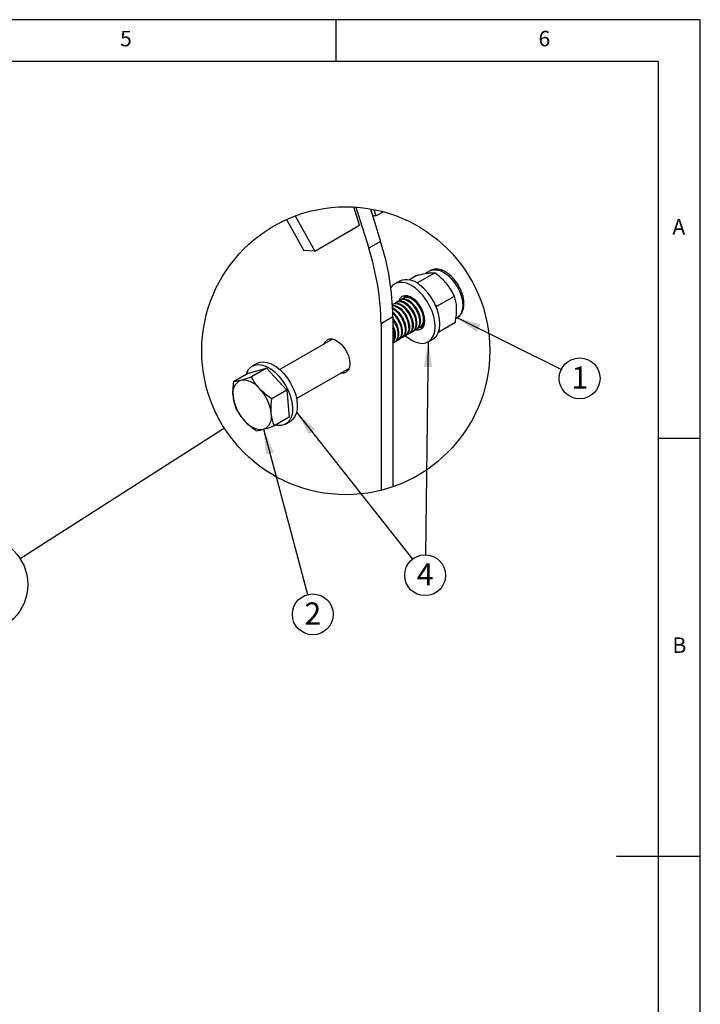
# Model space of a CAD drawing. Extents: x 5 to 292, y 5 to 205.
# Drawn here: x 211 to 292, y 87 to 205 of the extents above; entities that cross this region are included whole.
import ezdxf

# ---------------------------------------------------------------- set-up
doc = ezdxf.new("R2010")
doc.units = 0
doc.layers.get('0').update_dxf_attribs({"linetype": 'CONTINUOUS'})
doc.styles.add('SLDTEXTSTYLE0', font='TXT', dxfattribs={"width": 0.75})
doc.styles.add('SLDTEXTSTYLE1', font='TXT', dxfattribs={"width": 0.605})
doc.dimstyles.new('SLDDIMSTYLE0', dxfattribs={"dimtxt": 0.18, "dimasz": 3, "dimexe": 0, "dimexo": 0.0625, "dimgap": 0, "dimtad": 0, "dimtih": 1, "dimtoh": 1, "dimdec": 0, "dimrnd": 1e-09, "dimzin": 0, "dimtxsty": 'STANDARD', "dimsah": 1, "dimcen": 0.09, "dimazin": 3, "dimtfac": 3, "dimtdec": 0, "dimtofl": 0, "dimtmove": 0, "dimatfit": 3, "dimtolj": 1, "dimtzin": 0})
doc.dimstyles.new('SLDDIMSTYLE1', dxfattribs={"dimtxt": 0.18, "dimasz": 3, "dimexe": 0, "dimexo": 0.0625, "dimgap": 0, "dimtad": 0, "dimtih": 1, "dimtoh": 1, "dimdec": 0, "dimrnd": 1e-09, "dimzin": 0, "dimtxsty": 'STANDARD', "dimblk1": 'NONE', "dimblk2": 'NONE', "dimsah": 1, "dimcen": 0.09, "dimazin": 3, "dimtfac": 3, "dimtdec": 0, "dimtofl": 0, "dimtmove": 0, "dimatfit": 3, "dimtolj": 1, "dimtzin": 0})

# ---------------------------------------------------------------- blocks, each defined once
blk = doc.blocks.new('_NONE')
blk = doc.blocks.new('SW_NOTE_0_5')
at = {"color": 0, "linetype": 'CONTINUOUS'}
blk.add_circle((1.51, -1.92), 2.44, dxfattribs=at)
at = {"color": 0, "linetype": 'CONTINUOUS', "insert": (1.52, -0.49), "char_height": 2.65, "attachment_point": 2, "style": 'SLDTEXTSTYLE1'}
blk.add_mtext('4', dxfattribs=at)
blk = doc.blocks.new('SW_NOTE_0_6')
at = {"color": 0, "linetype": 'CONTINUOUS'}
blk.add_circle((0.63, -2.36), 2.44, dxfattribs=at)
at = {"color": 0, "linetype": 'CONTINUOUS', "insert": (0.64, -0.93), "char_height": 2.65, "attachment_point": 2, "style": 'SLDTEXTSTYLE1'}
blk.add_mtext('2', dxfattribs=at)
blk = doc.blocks.new('SW_NOTE_0_7')
at = {"color": 0, "linetype": 'CONTINUOUS'}
blk.add_circle((2.18, -1.08), 2.44, dxfattribs=at)
at = {"color": 0, "linetype": 'CONTINUOUS', "insert": (2.2, 0.34), "char_height": 2.65, "attachment_point": 2, "style": 'SLDTEXTSTYLE1'}
blk.add_mtext('1', dxfattribs=at)

msp = doc.modelspace()

# ---------------------------------------------------------------- linework, layer by layer
at = {"color": 7, "linetype": 'CONTINUOUS'}
for p, q in [((292, 205), (5, 205)), ((248.5, 200), (248.5, 205)), ((292, 77.25), (292, 205)), ((287, 200), (10, 200)), ((287, 60.25), (287, 200)), ((251.2918, 180.4225), (250.6117, 182.6145)), ((250.8534, 182.5992), (252.379, 177.6822)), ((243.5758, 181.537), (245.9362, 177.3308)), ((252.5864, 182.3882), (253.7932, 178.4986)), ((253.2363, 181.545), (252.839, 181.5742)), ((252.9986, 182.3114), (253.2363, 181.545)), ((253.2363, 181.545), (254.1129, 182.0511)), ((242.567, 181.12), (244.6401, 177.4257)), ((245.9362, 177.3308), (251.2918, 180.4225)), ((253.7932, 178.4986), (252.379, 177.6822)), ((245.9362, 177.3308), (244.6401, 177.4257)), ((257.1586, 173.9099), (258.0332, 174.4148)), ((258.1638, 173.5337), (260.2776, 174.754)), ((259.6831, 174.9816), (259.1128, 174.6524)), ((256.0625, 173.7575), (255.4968, 173.4309)), ((257.0122, 171.9964), (256.9505, 171.9608)), ((260.512, 170.7509), (262.6259, 171.9712)), ((255.3123, 171.015), (255.2241, 170.9642)), ((255.7444, 171.2645), (255.6541, 171.2124)), ((256.1765, 171.514), (256.0863, 171.4619)), ((256.6086, 171.7634), (256.5184, 171.7113)), ((260.512, 170.7509), (260.2951, 170.9293)), ((260.4777, 170.5184), (260.512, 170.7509)), ((255.2693, 169.4805), (253.855, 168.6641)), ((255.2693, 169.4805), (255.2693, 149.1693)), ((253.855, 168.6641), (253.855, 148.747)), ((255.29, 168.3474), (255.2693, 168.391)), ((258.5182, 168.2471), (258.6085, 168.2992)), ((258.9503, 168.4966), (259.012, 168.5322)), ((260.7423, 167.702), (262.7297, 168.8493)), ((262.7908, 169.2703), (262.9328, 169.3523)), ((256.7897, 167.2493), (256.88, 167.3014)), ((257.2219, 167.4987), (257.3121, 167.5508)), ((257.654, 167.7482), (257.7442, 167.8003)), ((258.0861, 167.9977), (258.1763, 168.0498)), ((248.0673, 166.8326), (241.7533, 163.1876)), ((255.4934, 166.5009), (255.5836, 166.553)), ((255.9255, 166.7504), (256.0157, 166.8025)), ((256.3576, 166.9998), (256.4479, 167.0519)), ((259.4965, 166.5025), (260.0622, 166.8291)), ((239.0212, 163.9198), (238.4555, 163.5932)), ((238.0239, 162.7599), (236.2209, 161.7191)), ((238.0239, 162.7599), (240.16, 163.3448)), ((240.16, 163.3448), (238.357, 162.304)), ((240.16, 163.3448), (242.5915, 160.7139)), ((243.7532, 159.7234), (250.0671, 163.3684)), ((242.5915, 160.7139), (240.7885, 159.6731)), ((242.5915, 160.7139), (242.8869, 157.4981)), ((242.8869, 157.4981), (241.084, 156.4573)), ((242.4552, 156.6648), (243.0209, 156.9914)), ((287, 155), (292, 155)), ((292, 105), (282, 105))]:
    msp.add_line(p, q, dxfattribs=at)
at = {"color": 8, "linetype": 'CONTINUOUS', "flags": 128}
for points in [[(259.6831, 174.9816), (259.7263, 175.0052), (260.0819, 175.1193)], [(260.0819, 175.1193), (260.4847, 175.1198), (260.9191, 175.0069), (261.3684, 174.7849), (261.8154, 174.4622), (262.2429, 174.0514), (262.6345, 173.5681), (262.9751, 173.031), (263.2517, 172.4606), (263.4535, 171.879), (263.5729, 171.3085), (263.6053, 170.7709), (263.5493, 170.287), (263.4072, 169.8753), (263.1845, 169.5517), (262.9328, 169.3523)]]:
    msp.add_lwpolyline(points, dxfattribs=at)
at = {"color": 7, "linetype": 'CONTINUOUS', "flags": 128}
for points in [[(257.9294, 172.9446), (257.4234, 173.2741), (256.9197, 173.4973), (256.4345, 173.607), (255.9835, 173.5997), (255.5812, 173.4757), (255.2403, 173.2388), (255.0274, 172.9851)], [(260.0622, 166.8291), (260.1567, 166.889), (260.4624, 167.1796), (260.6911, 167.5703), (260.8352, 168.0485), (260.8902, 168.5988), (260.8544, 169.2036), (260.7288, 169.8434), (260.5175, 170.4977), (260.2273, 171.1454), (259.8675, 171.7657), (259.4496, 172.3387), (258.9872, 172.8459), (258.4951, 173.2711)], [(257.7401, 171.6418), (257.3567, 171.8776), (256.9815, 172.0023), (256.6363, 172.0088), (256.341, 171.8966), (256.1129, 171.6722), (255.9749, 171.3813)], [(256.6907, 172.016), (256.6786, 171.9988), (256.547, 171.7278)], [(258.747, 170.343), (258.5025, 170.7806), (258.2019, 171.1711), (257.864, 171.49), (257.5101, 171.7173), (257.1623, 171.8386), (256.8426, 171.8463), (256.6086, 171.7634)], [(256.7639, 167.2351), (256.8151, 167.1903), (257.3162, 166.8114), (257.8231, 166.5339), (258.3195, 166.3668), (258.7895, 166.3154), (259.2179, 166.3813), (259.591, 166.5625), (259.8967, 166.8531), (260.1254, 167.2437), (260.2695, 167.7219), (260.3246, 168.2722), (260.2887, 168.877), (260.1631, 169.5168), (259.9518, 170.1711), (259.6616, 170.8188), (259.3018, 171.4391), (258.884, 172.0121), (258.4215, 172.5194), (257.9294, 172.9446), (257.9294, 172.9446)], [(257.0185, 171.995), (256.9129, 171.9374), (256.7943, 171.8366)], [(257.3604, 169.5426), (257.1159, 169.9802), (256.8153, 170.3707), (256.4774, 170.6896), (256.1235, 170.9168), (255.7757, 171.0381), (255.456, 171.0458), (255.222, 170.9629)], [(257.4506, 169.5947), (257.2062, 170.0322), (256.9056, 170.4228), (256.5677, 170.7417), (256.2137, 170.9689), (255.866, 171.0902), (255.5463, 171.0979), (255.3123, 171.015)], [(257.7925, 169.792), (257.548, 170.2296), (257.2474, 170.6201), (256.9096, 170.939), (256.5556, 171.1663), (256.2079, 171.2876), (255.8881, 171.2953), (255.6166, 171.189), (255.4979, 171.0882)], [(257.8827, 169.8441), (257.6383, 170.2817), (257.3377, 170.6722), (256.9998, 170.9911), (256.6459, 171.2183), (256.2981, 171.3396), (255.9784, 171.3474), (255.7444, 171.2645)], [(258.2246, 170.0415), (257.9802, 170.4791), (257.6796, 170.8696), (257.3417, 171.1885), (256.9877, 171.4157), (256.64, 171.537), (256.3203, 171.5448), (256.0487, 171.4385), (255.93, 171.3377)], [(258.3148, 170.0936), (258.0704, 170.5312), (257.7698, 170.9217), (257.4319, 171.2406), (257.078, 171.4678), (256.7302, 171.5891), (256.4105, 171.5969), (256.1765, 171.514)], [(258.6567, 170.2909), (258.4123, 170.7285), (258.1117, 171.119), (257.7738, 171.4379), (257.4199, 171.6652), (257.0721, 171.7865), (256.7524, 171.7942), (256.4808, 171.6879), (256.3622, 171.5871)], [(257.9607, 167.9415), (258.0118, 167.9311), (258.357, 167.9246), (258.6523, 168.0368), (258.8804, 168.2612), (259.0281, 168.5847), (259.0868, 168.9885), (259.0531, 169.4492), (258.9289, 169.9399), (258.7215, 170.4322), (258.4429, 170.8975), (258.1093, 171.3086), (257.7401, 171.6418)], [(257.0362, 167.4256), (257.1308, 167.455), (257.3717, 167.6162), (257.5404, 167.8789), (257.6262, 168.2266), (257.6238, 168.6373), (257.5333, 169.0854), (257.3604, 169.5426)], [(257.3121, 167.5508), (257.462, 167.6683), (257.6306, 167.931), (257.7164, 168.2787), (257.714, 168.6894), (257.6235, 169.1375), (257.4506, 169.5947)], [(257.4683, 167.675), (257.5629, 167.7044), (257.8038, 167.8657), (257.9725, 168.1284), (258.0583, 168.4761), (258.0559, 168.8868), (257.9654, 169.3348), (257.7925, 169.792)], [(257.7442, 167.8003), (257.8941, 167.9178), (258.0627, 168.1805), (258.1485, 168.5281), (258.1461, 168.9389), (258.0556, 169.3869), (257.8827, 169.8441)], [(257.9004, 167.9245), (257.9951, 167.9539), (258.236, 168.1152), (258.4046, 168.3779), (258.4904, 168.7255), (258.488, 169.1363), (258.3975, 169.5843), (258.2246, 170.0415)], [(258.1763, 168.0498), (258.3262, 168.1673), (258.4949, 168.43), (258.5807, 168.7776), (258.5782, 169.1884), (258.4877, 169.6364), (258.3148, 170.0936)], [(258.3326, 168.1739), (258.4272, 168.2034), (258.6681, 168.3646), (258.8367, 168.6273), (258.9225, 168.975), (258.9201, 169.3857), (258.8296, 169.8338), (258.6567, 170.2909)], [(258.6085, 168.2992), (258.7583, 168.4167), (258.927, 168.6794), (259.0128, 169.0271), (259.0104, 169.4378), (258.9199, 169.8859), (258.747, 170.343)], [(255.7221, 168.5968), (255.4777, 169.0344), (255.2693, 169.3177)], [(255.6319, 168.5447), (255.3874, 168.9823), (255.2693, 169.1506)], [(255.3077, 166.4277), (255.4023, 166.4572), (255.6432, 166.6184), (255.8119, 166.8811), (255.8977, 167.2288), (255.8953, 167.6395), (255.8048, 168.0876), (255.6319, 168.5447)], [(255.5836, 166.553), (255.7335, 166.6705), (255.9021, 166.9332), (255.9879, 167.2809), (255.9855, 167.6916), (255.895, 168.1396), (255.7221, 168.5968)], [(255.7398, 166.6772), (255.8345, 166.7066), (256.0754, 166.8679), (256.244, 167.1306), (256.3298, 167.4782), (256.3274, 167.889), (256.2369, 168.337), (256.064, 168.7942)], [(256.0157, 166.8025), (256.1656, 166.92), (256.3343, 167.1827), (256.4201, 167.5303), (256.4176, 167.9411), (256.3271, 168.3891), (256.1542, 168.8463)], [(256.172, 166.9266), (256.2666, 166.9561), (256.5075, 167.1173), (256.6761, 167.38), (256.7619, 167.7277), (256.7595, 168.1384), (256.669, 168.5865), (256.4961, 169.0436)], [(256.4479, 167.0519), (256.5977, 167.1694), (256.7664, 167.4321), (256.8522, 167.7798), (256.8498, 168.1905), (256.7593, 168.6386), (256.5864, 169.0957)], [(256.6041, 167.1761), (256.6987, 167.2055), (256.9396, 167.3668), (257.1083, 167.6295), (257.1941, 167.9771), (257.1916, 168.3879), (257.1011, 168.8359), (256.9282, 169.2931)], [(256.88, 167.3014), (257.0298, 167.4189), (257.1985, 167.6816), (257.2843, 168.0292), (257.2819, 168.44), (257.1914, 168.888), (257.0185, 169.3452)], [(258.7647, 168.4234), (258.8593, 168.4528), (259.014, 168.5383)], [(258.5468, 168.2636), (258.5774, 168.2576), (258.8683, 168.244)], [(247.0364, 166.2375), (247.143, 166.47), (247.3609, 166.7087), (247.648, 166.8367), (247.9876, 166.8464), (248.36, 166.7375), (248.7435, 166.516), (249.1159, 166.1951), (249.4555, 165.7932), (249.7426, 165.3338), (249.9605, 164.8435), (250.0965, 164.3508), (250.1427, 163.8845), (250.0965, 163.4715), (249.9605, 163.1359), (249.7426, 162.8972), (249.4555, 162.7692), (249.1159, 162.7594), (249.0362, 162.7733)], [(238.3927, 163.5546), (238.7714, 163.7253), (239.2042, 163.7805), (239.6773, 163.7183), (240.1753, 163.5408), (240.6824, 163.2536), (241.1821, 162.8659), (241.6585, 162.3903), (242.0963, 161.842), (242.4813, 161.2387), (242.8011, 160.5997), (243.0456, 159.9456), (243.2068, 159.2973), (243.2796, 158.6758), (243.2616, 158.101), (243.1535, 157.5914), (242.9586, 157.1633), (242.6832, 156.8306), (242.3363, 156.6039), (241.9288, 156.4904), (241.4741, 156.4939), (241.2287, 156.5409)], [(239.0212, 163.9198), (239.3371, 164.0519), (239.7699, 164.1071), (240.243, 164.0449), (240.741, 163.8673), (241.2481, 163.5801), (241.7478, 163.1925), (242.2242, 162.7169), (242.662, 162.1686), (243.0469, 161.5653), (243.3668, 160.9263), (243.6113, 160.2721), (243.7725, 159.6239), (243.8453, 159.0024), (243.8273, 158.4276), (243.7192, 157.9179), (243.5243, 157.4899), (243.2489, 157.1571), (243.0209, 156.9914)]]:
    msp.add_lwpolyline(points, dxfattribs=at)
at = {"color": 7, "linetype": 'CONTINUOUS'}
for centre, radius in [((249.6426, 165.4323), 17.2092), ((205.9059, 137.4774), 5.7364)]:
    msp.add_circle(centre, radius, dxfattribs=at)
for centre, radius, start, end in [((224.5076, 169.0754), 30.7644, 0.754455, 17.836521), ((223.0934, 168.259), 30.7644, 0.754454, 17.836521), ((256.9169, 171.7043), 2.2239, 44.794325, 112.5948), ((254.8538, 168.6014), 2.2889, 18.963953, 80.535655), ((254.7013, 168.501), 2.3636, 19.57934, 76.994984), ((253.9369, 167.9833), 2.7702, 22.506074, 61.684428), ((254.0759, 168.0716), 2.7113, 22.192586, 64.261774), ((253.3077, 167.568), 3.1204, 24.18321, 51.239341), ((253.1134, 167.4417), 3.2458, 24.625499, 48.45484), ((253.8968, 167.3833), 1.6942, 324.101876, 34.684366), ((253.613, 167.2862), 1.8613, 332.85167, 27.14833), ((239.3645, 162.1839), 1.6802, 125.335489, 165.906261), ((237.7371, 160.4036), 1.6265, 113.685454, 194.632434), ((237.3305, 159.3831), 2.522, 36.127564, 95.614454), ((235.5505, 157.3101), 5.2194, 7.005349, 43.004037), ((241.3438, 160.6292), 5.2194, 187.005344, 223.004162), ((239.1573, 157.5358), 1.6265, 293.685454, 14.632434), ((239.5639, 158.5563), 2.522, 216.127445, 275.614504)]:
    msp.add_arc(centre, radius, start, end, dxfattribs=at)
for points, knots in [([(258.0332, 174.4148), (258.1565, 174.4466), (258.5951, 174.5598), (259.0405, 174.643), (259.3607, 174.7029)], [0, 0, 0, 0, 0.28125134, 1, 1, 1, 1]), ([(259.3607, 174.7029), (259.4569, 174.7167), (259.7606, 174.7604), (260.0678, 174.7566), (260.2776, 174.754)], [0, 0, 0, 0, 0.31698206, 1, 1, 1, 1]), ([(262.9197, 169.361), (262.9682, 169.3845), (263.1368, 169.4665), (263.3623, 169.7091), (263.5795, 170.0628), (263.7142, 170.4874), (263.7687, 170.9679), (263.7387, 171.4936), (263.6257, 172.0437), (263.4355, 172.5975), (263.1761, 173.1364), (262.8563, 173.6437), (262.4854, 174.1038), (262.0729, 174.5022), (261.6276, 174.825), (261.1584, 175.0577), (260.6962, 175.178), (260.3724, 175.1838), (260.132, 175.1517), (259.94, 175.1123), (259.7886, 175.026), (259.713, 174.9829)], [0, 0, 0, 0, 0.01898525, 0.06608225, 0.11399553, 0.16536458, 0.22204368, 0.28424883, 0.35076982, 0.42006308, 0.49084473, 0.56182067, 0.63170991, 0.69937662, 0.76406895, 0.82548576, 0.88355772, 0.9316139, 0.93870509, 0.96939631, 1, 1, 1, 1]), ([(261.657, 173.4811), (261.6289, 173.5139), (261.4141, 173.7652), (260.9702, 174.2109), (260.5108, 174.5711), (260.2776, 174.754)], [0, 0, 0, 0, 0.06896721, 0.52749372, 1, 1, 1, 1]), ([(262.6259, 171.9712), (262.4912, 172.2319), (262.2156, 172.7655), (261.846, 173.2389), (261.657, 173.4811)], [0, 0, 0, 0, 0.48851244, 1, 1, 1, 1]), ([(262.883, 170.5288), (262.8816, 170.5655), (262.8708, 170.8341), (262.8136, 171.3233), (262.6874, 171.7588), (262.6259, 171.9712)], [0, 0, 0, 0, 0.0751697, 0.54897566, 1, 1, 1, 1]), ([(262.7297, 168.8493), (262.7787, 169.1322), (262.875, 169.6879), (262.8804, 170.2519), (262.883, 170.5288)], [0, 0, 0, 0, 0.508994486, 1, 1, 1, 1]), ([(236.2209, 161.7191), (236.1873, 161.4281), (236.1209, 160.8542), (236.1494, 160.2772), (236.1634, 159.9927)], [0, 0, 0, 0, 0.50699238, 1, 1, 1, 1]), ([(237.0837, 161.893), (237.0011, 161.8708), (236.7175, 161.7944), (236.4269, 161.7503), (236.2209, 161.7191)], [0, 0, 0, 0, 0.29137202, 1, 1, 1, 1]), ([(238.357, 162.304), (238.2535, 162.2674), (237.8329, 162.119), (237.4058, 161.9902), (237.0837, 161.893)], [0, 0, 0, 0, 0.24602034, 1, 1, 1, 1]), ([(239.3675, 160.87), (239.339, 160.9013), (239.1261, 161.1347), (238.7633, 161.5981), (238.4919, 162.0697), (238.357, 162.304)], [0, 0, 0, 0, 0.07228477, 0.53905201, 1, 1, 1, 1]), ([(240.7885, 159.6731), (240.5347, 159.8526), (240.0272, 160.2114), (239.5874, 160.6505), (239.3675, 160.87)], [0, 0, 0, 0, 0.50015505, 1, 1, 1, 1]), ([(236.1634, 159.9927), (236.1671, 159.9548), (236.1946, 159.6766), (236.2841, 159.1702), (236.44, 158.7226), (236.5163, 158.5033)], [0, 0, 0, 0, 0.07445697, 0.54651549, 1, 1, 1, 1]), ([(240.731, 157.9467), (240.7277, 157.985), (240.7024, 158.2835), (240.6993, 158.8622), (240.7582, 159.3974), (240.7885, 159.6731)], [0, 0, 0, 0, 0.06666821, 0.51936133, 1, 1, 1, 1]), ([(236.5163, 158.5033), (236.658, 158.2547), (236.9489, 157.7445), (237.3309, 157.2982), (237.5268, 157.0693)], [0, 0, 0, 0, 0.487108311, 1, 1, 1, 1]), ([(241.084, 156.4573), (241.0022, 156.6893), (240.8317, 157.1731), (240.7655, 157.6819), (240.731, 157.9467)], [0, 0, 0, 0, 0.4795662, 1, 1, 1, 1]), ([(237.5268, 157.0693), (237.5559, 157.0383), (237.779, 156.8), (238.2381, 156.3795), (238.7085, 156.0434), (238.9479, 155.8724)], [0, 0, 0, 0, 0.068583778, 0.526133898, 1, 1, 1, 1]), ([(238.9479, 155.8724), (239.1538, 155.9036), (239.4444, 155.9477), (239.728, 156.0241), (239.8107, 156.0464)], [0, 0, 0, 0, 0.70862518, 1, 1, 1, 1]), ([(239.8107, 156.0464), (240.1327, 156.1435), (240.5598, 156.2723), (240.9805, 156.4208), (241.084, 156.4573)], [0, 0, 0, 0, 0.75397966, 1, 1, 1, 1])]:
    msp.add_open_spline(points, degree=3, knots=knots, dxfattribs=at)

# ---------------------------------------------------------------- block references
for name, p in [('SW_NOTE_0_7', (275.4021, 163.2102)), ('SW_NOTE_0_5', (257.6053, 140.5202)), ('SW_NOTE_0_6', (245.0634, 136.2808))]:
    msp.add_blockref(name, p, dxfattribs=at)

# ---------------------------------------------------------------- texts
at = {"color": 7, "linetype": 'CONTINUOUS', "char_height": 1.8521, "attachment_point": 1, "style": 'SLDTEXTSTYLE0'}
for s, insert in [('5', (222.6667, 203.668)), ('6', (272.6667, 203.668)), ('A', (288.6667, 181.168)), ('B', (288.6667, 131.168))]:
    msp.add_mtext(s, dxfattribs=dict(at, insert=insert))

# ---------------------------------------------------------------- leaders
at = {"color": 7, "linetype": 'CONTINUOUS'}
for points in [[(262.8252, 169.4523), (275.4021, 163.2102)], [(259.4965, 166.5025), (259.1468, 141.0422)], [(243.77, 158.0998), (257.6053, 140.5202)], [(239.8107, 156.0464), (245.0634, 136.2808)]]:
    msp.add_leader(points, dimstyle='SLDDIMSTYLE0', dxfattribs=at)
at = {"color": 7, "linetype": 'CONTINUOUS', "has_arrowhead": 0}
msp.add_leader([(235.1423, 156.1645), (210.7393, 140.5668)], dimstyle='SLDDIMSTYLE1', dxfattribs=at)

doc.saveas('drawing.dxf')
